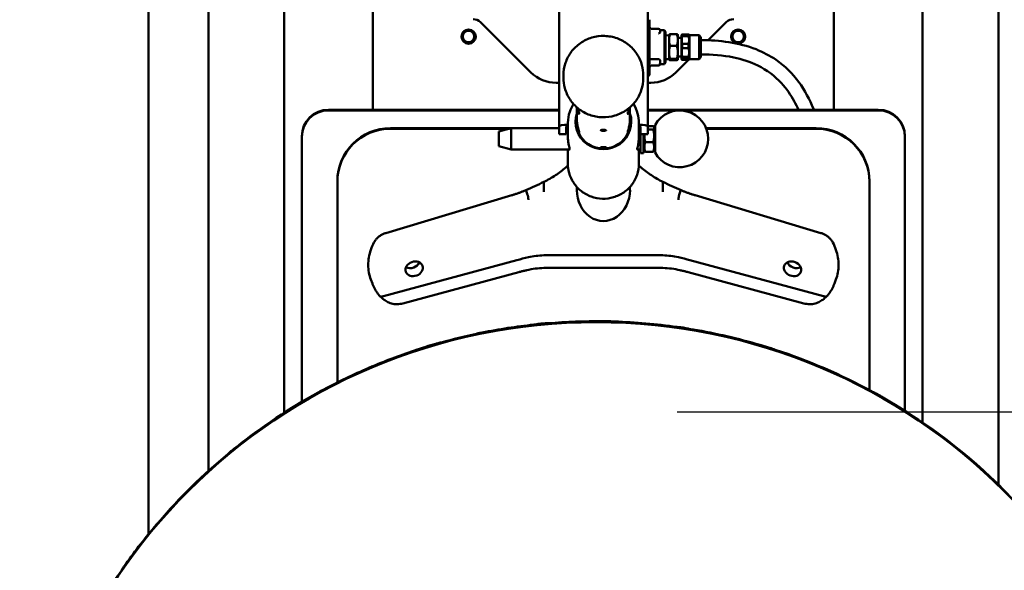
# Model space of a CAD drawing. Units: millimetres. Extents: x 885 to 3574, y 1881 to 5074.
# Drawn here: x 1073 to 1628, y 2746 to 3057 of the extents above; entities that cross this region are included whole.
import ezdxf

# ---------------------------------------------------------------- set-up
doc = ezdxf.new("R2010")
doc.units = ezdxf.units.MM
doc.header["$LTSCALE"] = 20
doc.layers.add('Dimension (ISO)', color=7, linetype='Continuous', lineweight=25)
doc.layers.add('Visible (ISO)', color=7, linetype='Continuous', lineweight=50)
doc.styles.add('Note Text (DIN)', font='Montserrat-Regular.ttf')
doc.dimstyles.new('Presentation Dimensions (DQN)', dxfattribs={"dimscale": 20, "dimtxt": 2.5, "dimasz": 2.5, "dimexe": 2.5, "dimexo": 11, "dimgap": 3, "dimtad": 0, "dimtoh": 1, "dimdec": 0, "dimlfac": 0.1, "dimrnd": 1e-08, "dimtxsty": 'Note Text (DIN)', "dimblk": 'OBLIQUE', "dimcen": 0.09, "dimclrd": 256, "dimclre": 256, "dimclrt": 256, "dimaunit": 1, "dimadec": 3, "dimazin": 3, "dimtfac": 1, "dimtmove": 0, "dimatfit": 3, "dimfxl": 1, "dimtolj": 1, "dimlwd": -1, "dimlwe": -1, "dimarcsym": 0})

# ---------------------------------------------------------------- blocks, each defined once
blk = doc.blocks.new('_Oblique')
at = {"color": 0, "linetype": 'ByBlock', "lineweight": -2}
blk.add_line((-0.5, -0.5), (0.5, 0.5), dxfattribs=at)
blk = doc.blocks.new('*D7')
at = {"layer": 'Defpoints', "color": 0}
for p in [(1445.85, 3329.32), (1223.5, 2835.81), (1901.23, 2835.81)]:
    blk.add_point(p, dxfattribs=at)
at = {"layer": 'Dimension (ISO)'}
for p, q in [((1665.85, 3329.32), (1951.23, 3329.32)), ((1901.23, 3329.32), (1901.23, 2835.81)), ((1443.5, 2835.81), (1951.23, 2835.81)), ((1901.23, 2835.81), (1901.23, 2785.81))]:
    blk.add_line(p, q, dxfattribs=at)
at = {"layer": 'Dimension (ISO)', "xscale": 50, "yscale": 50, "zscale": 50}
for p, rotation in [((1901.23, 3329.32), 90), ((1901.23, 2835.81), 270)]:
    blk.add_blockref('_Oblique', p, dxfattribs=dict(at, rotation=rotation))
at = {"layer": 'Dimension (ISO)', "insert": (1875.8, 2509.95), "char_height": 50, "attachment_point": 1, "rotation": 90, "style": 'Note Text (DIN)'}
blk.add_mtext('\\A1;49 cm', dxfattribs=at)

msp = doc.modelspace()

# ---------------------------------------------------------------- linework, layer by layer
at = {"layer": 'Visible (ISO)'}
for p, q in [((1221.85, 3296.12), (1221.85, 2835.31)), ((1271.85, 3296.12), (1271.85, 3006.24)), ((1145.4, 2766.92), (1145.4, 3238.45)), ((1179.15, 2802.56), (1179.15, 3238.45)), ((1376.85, 3217.29), (1376.85, 2996.76)), ((1426.85, 2996.76), (1426.85, 3217.29)), ((1581.85, 3161.25), (1581.85, 2829.87)), ((1624.56, 3161.25), (1624.56, 2794.87)), ((1531.85, 3124.18), (1531.85, 3006.24)), ((1360.99, 3027.29), (1332.61, 3055.56)), ((1427.85, 3057.01), (1427.85, 3026.01)), ((1471.09, 3055.56), (1460.9, 3045.4)), ((1428.85, 3051.92), (1432.85, 3051.92)), ((1436.28, 3051.01), (1433.85, 3051.01)), ((1433.85, 3050), (1433.85, 3050.92)), ((1436.28, 3032.01), (1436.28, 3051.01)), ((1436.85, 3050.01), (1436.28, 3051.01)), ((1436.85, 3050.01), (1436.85, 3033.01)), ((1436.85, 3048.18), (1438.85, 3048.25)), ((1438.85, 3048.51), (1438.87, 3048.54)), ((1438.85, 3048.51), (1438.85, 3045.54)), ((1439.48, 3048.84), (1443.23, 3048.84)), ((1443.85, 3048.51), (1443.84, 3048.54)), ((1443.85, 3048.51), (1443.85, 3045.54)), ((1445.85, 3048.21), (1446.04, 3048.54)), ((1445.85, 3048.21), (1445.85, 3034.81)), ((1449.89, 3048.72), (1446.31, 3048.72)), ((1446.31, 3048.72), (1446.31, 3047.74)), ((1446.31, 3047.74), (1449.89, 3047.74)), ((1449.89, 3048.72), (1449.89, 3047.74)), ((1450.35, 3048.21), (1450.16, 3048.54)), ((1450.35, 3048.21), (1450.35, 3034.81)), ((1455.85, 3048.21), (1450.35, 3048.21)), ((1455.85, 3048.21), (1455.85, 3034.81)), ((1456.85, 3047.21), (1455.85, 3048.21)), ((1321.85, 3047.35), (1321.85, 3047.46)), ((1329.85, 3047.35), (1329.85, 3047.46)), ((1438.85, 3045.54), (1438.85, 3038.56)), ((1439.48, 3042.23), (1443.23, 3042.23)), ((1445.85, 3046.76), (1443.85, 3046.76)), ((1443.85, 3045.54), (1443.85, 3038.56)), ((1449.89, 3043.33), (1446.31, 3043.33)), ((1446.31, 3043.33), (1446.31, 3041.01)), ((1449.89, 3043.33), (1449.89, 3041.01)), ((1456.85, 3047.21), (1456.85, 3035.81)), ((1473.85, 3047.35), (1473.85, 3047.46)), ((1481.85, 3047.35), (1481.85, 3047.46)), ((1438.85, 3038.56), (1438.85, 3034.54)), ((1443.85, 3038.56), (1443.85, 3034.54)), ((1446.31, 3041.01), (1449.89, 3041.01)), ((1428.85, 3034.71), (1432.85, 3034.71)), ((1428.85, 3031.1), (1432.85, 3031.1)), ((1436.28, 3032.01), (1433.74, 3032.01)), ((1433.85, 3032.99), (1433.85, 3033.91)), ((1433.85, 3032.82), (1433.85, 3032.99)), ((1436.85, 3033.01), (1436.28, 3032.01)), ((1436.85, 3034.84), (1438.85, 3034.78)), ((1438.85, 3034.54), (1438.85, 3034.51)), ((1438.85, 3034.51), (1438.87, 3034.48)), ((1439.48, 3034.9), (1443.23, 3034.9)), ((1439.48, 3034.18), (1443.23, 3034.18)), ((1449.75, 3034.3), (1442.71, 3027.29)), ((1443.85, 3034.51), (1443.84, 3034.48)), ((1445.85, 3036.26), (1443.85, 3036.26)), ((1443.85, 3034.54), (1443.85, 3034.51)), ((1445.85, 3034.81), (1446.04, 3034.48)), ((1449.89, 3036.12), (1446.31, 3036.12)), ((1446.31, 3036.12), (1446.31, 3034.78)), ((1446.31, 3034.78), (1449.89, 3034.78)), ((1449.89, 3034.3), (1446.31, 3034.3)), ((1449.89, 3036.12), (1449.89, 3034.78)), ((1450.35, 3034.81), (1450.16, 3034.48)), ((1455.85, 3034.81), (1450.35, 3034.81)), ((1456.85, 3035.81), (1455.85, 3034.81)), ((1379.35, 3024.21), (1379.35, 3025.61)), ((1424.35, 3024.21), (1424.35, 3025.61)), ((1376.85, 3021.45), (1375.14, 3021.45)), ((1428.57, 3021.45), (1426.85, 3021.45)), ((1246.85, 3006.24), (1376.85, 3006.24)), ((1246.85, 3005.83), (1376.85, 3005.83)), ((1386.85, 3000.75), (1386.85, 3007.63)), ((1416.85, 3000.75), (1416.85, 3007.63)), ((1426.85, 3006.24), (1556.85, 3006.24)), ((1426.85, 3005.83), (1556.85, 3005.83)), ((1381.85, 2990.88), (1381.85, 2998.93)), ((1386.85, 2996.66), (1386.85, 2998.16)), ((1416.85, 2996.66), (1416.85, 2998.16)), ((1421.85, 2990.88), (1421.85, 2998.93)), ((1376.85, 2995.84), (1281.85, 2995.84)), ((1281.85, 2995.54), (1348.84, 2995.54)), ((1342.85, 2993.94), (1349.85, 2995.81)), ((1342.85, 2985.69), (1342.85, 2993.94)), ((1349.85, 2995.81), (1349.85, 2983.81)), ((1349.85, 2995.81), (1376.85, 2995.81)), ((1376.85, 2992.54), (1376.85, 2996.76)), ((1376.85, 2992.54), (1380.85, 2992.54)), ((1380.85, 2992.54), (1380.85, 2996.76)), ((1380.85, 2995.81), (1381.85, 2995.81)), ((1421.85, 2995.81), (1422.85, 2995.81)), ((1422.85, 2996.76), (1422.85, 2992.54)), ((1422.85, 2992.54), (1422.85, 2981.81)), ((1422.85, 2992.54), (1426.85, 2992.54)), ((1424.45, 2992.54), (1424.45, 2981.81)), ((1426.85, 2997.05), (1429.88, 2997.05)), ((1426.85, 2996.76), (1426.85, 2992.54)), ((1426.85, 2995.14), (1429.88, 2995.14)), ((1430.95, 2995.46), (1430.33, 2996.53)), ((1430.95, 2995.84), (1430.73, 2995.84)), ((1430.91, 2995.54), (1430.95, 2995.54)), ((1430.95, 2982.06), (1430.95, 2997.56)), ((1521.85, 2995.84), (1459.77, 2995.84)), ((1459.89, 2995.54), (1521.85, 2995.54)), ((1231.85, 2991.26), (1231.85, 2990.85)), ((1231.85, 2841.49), (1231.85, 2990.85)), ((1425.52, 2987.89), (1429.88, 2987.89)), ((1571.85, 2990.85), (1571.85, 2991.26)), ((1571.85, 2990.85), (1571.85, 2836.47)), ((1342.85, 2985.69), (1349.85, 2983.81)), ((1349.85, 2983.81), (1382.81, 2983.81)), ((1381.85, 2975.78), (1381.85, 2983.81)), ((1420.9, 2983.81), (1422.85, 2983.81)), ((1421.85, 2975.78), (1421.85, 2983.81)), ((1422.85, 2981.81), (1424.45, 2981.81)), ((1424.45, 2984.16), (1425.07, 2983.09)), ((1425.52, 2982.57), (1429.88, 2982.57)), ((1430.95, 2984.16), (1430.33, 2983.09)), ((1251.85, 2965.88), (1251.85, 2965.58)), ((1251.85, 2852.42), (1251.85, 2965.58)), ((1368.27, 2962.94), (1368.27, 2965.23)), ((1435.43, 2965.23), (1435.43, 2962.94)), ((1551.85, 2965.58), (1551.85, 2965.88)), ((1551.85, 2965.58), (1551.85, 2848.16)), ((1359.12, 2958.26), (1358.29, 2960.5)), ((1386.85, 2960.88), (1386.85, 2962.73)), ((1416.85, 2960.88), (1416.85, 2962.73)), ((1445.41, 2960.5), (1444.58, 2958.26)), ((1350.15, 2957.97), (1279.18, 2936.69)), ((1524.52, 2936.69), (1453.56, 2957.97)), ((1277.8, 2901.17), (1353.04, 2921.44)), ((1370.6, 2924.15), (1433.1, 2924.15)), ((1450.67, 2921.44), (1525.9, 2901.17)), ((1354.14, 2914.63), (1288.86, 2897.04)), ((1433.1, 2917.01), (1370.6, 2917.01)), ((1514.84, 2897.04), (1449.56, 2914.63)), ((1270.76, 2910.44), (1271.59, 2908.2)), ((1532.95, 2910.44), (1532.12, 2908.2))]:
    msp.add_line(p, q, dxfattribs=at)
for centre, radius, start, end in [((1428.85, 3052.92), 1, 180, 270), ((1432.85, 3050.92), 1, 0, 90), ((1428.85, 3030.1), 1, 90, 180), ((1432.85, 3032.1), 1, 270, 354.7601), ((1426.85, 3026.01), 1, 270, 0), ((1444.95, 2989.81), 16, 208.955, 151.045)]:
    msp.add_arc(centre, radius, start, end, dxfattribs=at)
for centre, major_axis, ratio, start_param, end_param in [((1328.37, 3051.33), (6, 0), 0.996045, 0.785398, 1.570796), ((1475.34, 3051.33), (6, 0), 0.996045, 1.570796, 2.356194), ((1375.14, 3041.37), (20, 0), 0.996045, 3.926991, 4.712389), ((1428.57, 3041.37), (20, 0), 0.996045, 4.712389, 5.497787), ((1246.85, 2991.26), (-15, 0), 0.998717, 4.712389, 6.283185), ((1246.85, 2990.85), (-15, 0), 0.998717, 4.712389, 6.283185), ((1401.85, 2999.45), (-15.75, 0), 0.98451, 5.973341, 9.734623), ((1556.85, 2991.26), (15, 0), 0.998717, 0, 1.570796), ((1556.85, 2990.85), (15, 0), 0.998717, 0, 1.570796), ((1382.85, 2996.76), (-6, 0), 0.175327, 4.879837, 6.283185), ((1401.85, 2999.37), (15.25, 0), 0.98451, 2.960273, 6.464505), ((1420.85, 2996.76), (6, 0), 0.175327, 0, 1.403348), ((1281.85, 2965.88), (-30, 0), 0.998717, 4.712389, 6.283185), ((1281.85, 2965.58), (-30, 0), 0.998717, 4.712389, 6.283185), ((1382.85, 2996.76), (-2, 0), 0.175327, 5.235988, 6.283185), ((1420.85, 2996.76), (2, 0), 0.175327, 0, 1.047198), ((1521.85, 2965.88), (30, 0), 0.998717, 0, 1.570796), ((1521.85, 2965.58), (30, 0), 0.998717, 0, 1.570796), ((1382.85, 2984.83), (-6, 0), 0.175327, 1.337152, 1.403348), ((1420.85, 2984.83), (-6, 0), 0.175327, 1.738244, 1.80444), ((1420.85, 2984.83), (-6, 0), 0.175327, 2.214297, 2.233209), ((1401.85, 2960.88), (0, -17.4), 0.86219, 4.712389, 7.853982), ((1293.55, 2921.02), (4.69, 1.74), 0.802207, 3.77936, 5.645418), ((1372.06, 2833.29), (104.99, 39), 0.802207, 1.395711, 1.4557), ((1370.6, 2832.3), (112, 0), 0.820129, 1.570796, 1.591591), ((1433.1, 2832.3), (112, 0), 0.820129, 1.550001, 1.570796), ((1431.64, 2833.29), (104.99, -39), 0.802207, 1.685893, 1.745882), ((1510.16, 2921.02), (4.69, -1.74), 0.802207, 3.77936, 5.645418), ((1397.76, 2562.13), (-325, 0), 0.998717, 3.141593, 6.283185), ((1397.76, 2562.13), (325, 0), 0.998717, 0, 3.141593), ((1397.76, 2562.38), (325, 0), 0.998717, 1.559342, 1.653795), ((1397.76, 2562.49), (325, 0), 0.998717, 1.548654, 1.552607), ((1397.76, 2562.38), (325, 0), 0.998717, 1.430429, 1.538642), ((1397.76, 2562.38), (325, 0), 0.998717, 1.679069, 1.769748), ((1397.76, 2562.49), (325, 0), 0.998717, 1.661077, 1.672012), ((1397.76, 2562.49), (325, 0), 0.998717, 1.421729, 1.423362), ((1397.76, 2562.38), (325, 0), 0.998717, 1.289858, 1.409032), ((1397.76, 2562.38), (325, 0), 0.998717, 1.779884, 1.842721), ((1397.76, 2562.38), (325, 0), 0.998717, 1.886414, 1.968706), ((1397.76, 2562.49), (325, 0), 0.998717, 1.852745, 1.870726), ((1397.76, 2562.49), (325, 0), 0.998717, 1.264918, 1.280617), ((1397.76, 2562.38), (325, 0), 0.998717, 1.072578, 1.254859), ((1397.76, 2562.38), (325, 0), 0.998717, 1.976438, 2.062604), ((1397.76, 2562.38), (325, 0), 0.998717, 2.07392, 2.243976), ((1397.76, 2562.49), (325, 0), 0.998717, 1.056368, 1.065845), ((1397.76, 2562.38), (325, 0), 0.998717, 0.784016, 1.049964), ((1397.76, 2562.49), (325, 0), 0.998717, 2.250197, 2.256999), ((1397.76, 2562.38), (325, 0), 0.998717, 2.263219, 2.433275), ((1397.76, 2562.38), (325, 0), 0.998717, 2.444591, 2.530757)]:
    msp.add_ellipse(centre, major_axis=major_axis, ratio=ratio, start_param=start_param, end_param=end_param, dxfattribs=at)
for centre, major_axis, ratio in [((1325.85, 3047.46), (4, 0), 0.996045), ((1325.85, 3047.53), (-3.23, 0), 0.996045), ((1477.85, 3047.46), (4, 0), 0.996045), ((1477.85, 3047.53), (-3.23, 0), 0.996045), ((1295.21, 2916.54), (-4.69, -1.74), 0.802207), ((1508.49, 2916.54), (4.69, -1.74), 0.802207), ((1397.76, 2561.83), (-325, 0), 0.998717)]:
    msp.add_ellipse(centre, major_axis=major_axis, ratio=ratio, dxfattribs=at)
for points, knots in [([(1379.35, 3025.61), (1379.35, 3027.98), (1379.74, 3030.34), (1381.24, 3034.84), (1382.35, 3036.96), (1385.2, 3040.76), (1386.94, 3042.44), (1390.86, 3045.17), (1393.04, 3046.22), (1397.64, 3047.59), (1400.06, 3047.91), (1404.87, 3047.78), (1407.26, 3047.34), (1411.79, 3045.71), (1413.92, 3044.54), (1417.69, 3041.59), (1419.34, 3039.81), (1421.98, 3035.84), (1422.97, 3033.65), (1424.1, 3029.48), (1424.35, 3027.55), (1424.35, 3025.61)], [0, 0, 0, 0, 0.317674, 0.317674, 0.635821, 0.635821, 0.955179, 0.955179, 1.275979, 1.275979, 1.597886, 1.597886, 1.920159, 1.920159, 2.241922, 2.241922, 2.562482, 2.562482, 2.88159, 2.88159, 3.141593, 3.141593, 3.141593, 3.141593]), ([(1433.78, 3049.79), (1433.71, 3049.69), (1433.61, 3049.6), (1433.3, 3049.38), (1433.03, 3049.23), (1432.85, 3049.13), (1432.85, 3049.13), (1432.85, 3049.13)], [0.3458071, 0.3458071, 0.3458071, 0.3458071, 0.3809184, 0.3809184, 0.4551952, 0.4551952, 0.4556424, 0.4556424, 0.4556424, 0.4556424]), ([(1456.85, 3045.47), (1467.35, 3045.47), (1478.15, 3044.13), (1491.86, 3038.76), (1495.68, 3036.77), (1504.14, 3030.96), (1508.53, 3026.62), (1515.43, 3017.18), (1518.12, 3012.07), (1520.33, 3006.61), (1520.4, 3006.42), (1520.47, 3006.24)], [0, 0, 0, 0, 3.148544, 3.148544, 4.429003, 4.429003, 6.239857, 6.239857, 7.951261, 7.951261, 8.011505, 8.011505, 8.011505, 8.011505]), ([(1511.8, 3006.24), (1511.07, 3007.86), (1510.29, 3009.46), (1507.44, 3014.66), (1505.05, 3018.11), (1498.49, 3025.26), (1493.89, 3028.67), (1484.62, 3033.24), (1479.99, 3034.73), (1469.26, 3036.99), (1463.03, 3037.47), (1456.85, 3037.47)], [94.990838, 94.990838, 94.990838, 94.990838, 95.525097, 95.525097, 96.776361, 96.776361, 98.451281, 98.451281, 99.891365, 99.891365, 101.744502, 101.744502, 101.744502, 101.744502]), ([(1427.85, 3034.34), (1427.85, 3034.34), (1427.85, 3034.34), (1427.85, 3034.39), (1427.88, 3034.44), (1428, 3034.54), (1428.08, 3034.58), (1428.28, 3034.64), (1428.39, 3034.67), (1428.62, 3034.7), (1428.73, 3034.71), (1428.85, 3034.71)], [-0.3309155, -0.3309155, -0.3309155, -0.3309155, -0.3304247, -0.3304247, -0.2838082, -0.2838082, -0.2399575, -0.2399575, -0.2005939, -0.2005939, -0.1651847, -0.1651847, -0.1651847, -0.1651847]), ([(1432.85, 3034.71), (1432.98, 3034.71), (1433.11, 3034.69), (1433.34, 3034.6), (1433.45, 3034.54), (1433.63, 3034.4), (1433.71, 3034.3), (1433.83, 3034.11), (1433.85, 3034), (1433.85, 3033.91)], [0, 0, 0, 0, 0.0376888, 0.0376888, 0.0753776, 0.0753776, 0.1216122, 0.1216122, 0.1678467, 0.1678467, 0.1678467, 0.1678467]), ([(1433.85, 3032.82), (1433.85, 3032.7), (1433.84, 3032.59), (1433.78, 3032.26), (1433.72, 3032.11), (1433.72, 3032.03), (1433.73, 3032.01), (1433.74, 3032.01)], [0.8244285, 0.8244285, 0.8244285, 0.8244285, 0.9074855, 0.9074855, 1.1191135, 1.1191135, 1.2015193, 1.2015193, 1.2015193, 1.2015193]), ([(1424.35, 3024.21), (1424.35, 3021.84), (1423.97, 3019.48), (1422.47, 3014.99), (1421.35, 3012.86), (1418.5, 3009.06), (1416.76, 3007.39), (1412.85, 3004.66), (1410.66, 3003.6), (1406.06, 3002.23), (1403.65, 3001.91), (1398.84, 3002.04), (1396.44, 3002.49), (1391.92, 3004.11), (1389.79, 3005.28), (1386.01, 3008.23), (1384.37, 3010.01), (1381.73, 3013.98), (1380.73, 3016.17), (1379.61, 3020.34), (1379.35, 3022.27), (1379.35, 3024.21)], [3.141593, 3.141593, 3.141593, 3.141593, 3.459267, 3.459267, 3.777413, 3.777413, 4.096771, 4.096771, 4.417572, 4.417572, 4.739479, 4.739479, 5.061751, 5.061751, 5.383515, 5.383515, 5.704074, 5.704074, 6.023183, 6.023183, 6.283185, 6.283185, 6.283185, 6.283185]), ([(1381.85, 2998.93), (1381.85, 3001.03), (1382.2, 3003.13), (1383.38, 3006.66), (1384.09, 3008.14), (1384.97, 3009.51)], [0, 0, 0, 0, 0.3185985, 0.3185985, 0.5646326, 0.5646326, 0.5646326, 0.5646326]), ([(1418.74, 3009.51), (1419.82, 3007.82), (1420.65, 3005.96), (1421.62, 3002.37), (1421.85, 3000.65), (1421.85, 2998.93)], [2.57696, 2.57696, 2.57696, 2.57696, 2.8809552, 2.8809552, 3.1415927, 3.1415927, 3.1415927, 3.1415927]), ([(1388.15, 3003.97), (1388.15, 3003.82), (1388.09, 3003.78), (1387.87, 3004.01), (1387.71, 3004.27), (1387.4, 3005.01), (1387.21, 3005.57), (1387.01, 3006.62), (1386.95, 3007), (1386.9, 3007.47), (1386.9, 3007.53), (1386.89, 3007.59)], [0, 0, 0, 0, 0.2511977, 0.2511977, 0.5023955, 0.5023955, 0.7666709, 0.7666709, 0.8988086, 0.8988086, 0.918694, 0.918694, 0.918694, 0.918694]), ([(1387.35, 3007.2), (1387.42, 3006.9), (1387.49, 3006.61), (1387.71, 3005.76), (1387.87, 3005.22), (1388.09, 3004.39), (1388.15, 3004.11), (1388.15, 3003.97)], [3.5123315, 3.5123315, 3.5123315, 3.5123315, 3.6213896, 3.6213896, 3.8725874, 3.8725874, 4.1237851, 4.1237851, 4.1237851, 4.1237851]), ([(1416.81, 3007.59), (1416.81, 3007.53), (1416.8, 3007.47), (1416.76, 3007), (1416.7, 3006.62), (1416.49, 3005.57), (1416.31, 3005.01), (1415.99, 3004.27), (1415.83, 3004.01), (1415.61, 3003.78), (1415.55, 3003.82), (1415.55, 3003.97)], [3.2050911, 3.2050911, 3.2050911, 3.2050911, 3.2249765, 3.2249765, 3.3571142, 3.3571142, 3.6213896, 3.6213896, 3.8725874, 3.8725874, 4.1237851, 4.1237851, 4.1237851, 4.1237851]), ([(1415.55, 3003.97), (1415.55, 3004.11), (1415.61, 3004.39), (1415.83, 3005.22), (1415.99, 3005.76), (1416.21, 3006.61), (1416.28, 3006.9), (1416.35, 3007.2)], [0, 0, 0, 0, 0.2511977, 0.2511977, 0.5023955, 0.5023955, 0.6114536, 0.6114536, 0.6114536, 0.6114536]), ([(1386.85, 3000.75), (1386.85, 3000.32), (1386.87, 2999.87), (1386.95, 2998.97), (1387.01, 2998.53), (1387.21, 2997.24), (1387.4, 2996.46), (1387.71, 2995.24), (1387.87, 2994.7), (1388.09, 2993.88), (1388.15, 2993.59), (1388.15, 2993.45)], [3.092839, 3.092839, 3.092839, 3.092839, 3.224977, 3.224977, 3.357114, 3.357114, 3.62139, 3.62139, 3.872587, 3.872587, 4.123785, 4.123785, 4.123785, 4.123785]), ([(1387.18, 2995.29), (1387.14, 2995.43), (1387.11, 2995.59), (1387.01, 2996.1), (1386.95, 2996.48), (1386.87, 2997.29), (1386.85, 2997.72), (1386.85, 2998.58), (1386.87, 2999.02), (1386.91, 2999.45)], [0.7052694, 0.7052694, 0.7052694, 0.7052694, 0.7666709, 0.7666709, 0.8988086, 0.8988086, 1.0309463, 1.0309463, 1.1598346, 1.1598346, 1.1598346, 1.1598346]), ([(1415.55, 2993.45), (1415.55, 2993.59), (1415.61, 2993.88), (1415.83, 2994.7), (1415.99, 2995.24), (1416.31, 2996.46), (1416.49, 2997.24), (1416.7, 2998.53), (1416.76, 2998.97), (1416.83, 2999.87), (1416.85, 3000.32), (1416.85, 3000.75)], [0, 0, 0, 0, 0.251198, 0.251198, 0.502395, 0.502395, 0.766671, 0.766671, 0.898809, 0.898809, 1.030946, 1.030946, 1.030946, 1.030946]), ([(1416.8, 2999.45), (1416.83, 2999.02), (1416.85, 2998.58), (1416.85, 2997.72), (1416.83, 2997.29), (1416.76, 2996.48), (1416.7, 2996.1), (1416.6, 2995.59), (1416.56, 2995.43), (1416.53, 2995.29)], [2.9639505, 2.9639505, 2.9639505, 2.9639505, 3.0928388, 3.0928388, 3.2249765, 3.2249765, 3.3571142, 3.3571142, 3.4185156, 3.4185156, 3.4185156, 3.4185156]), ([(1388.15, 2993.45), (1388.15, 2993.3), (1388.09, 2993.27), (1387.88, 2993.48), (1387.75, 2993.69), (1387.61, 2993.99)], [0, 0, 0, 0, 0.2511977, 0.2511977, 0.4736978, 0.4736978, 0.4736978, 0.4736978]), ([(1403.35, 2994.67), (1403.35, 2994.63), (1403.31, 2994.59), (1403.16, 2994.52), (1403.05, 2994.48), (1402.78, 2994.41), (1402.61, 2994.38), (1402.24, 2994.34), (1402.04, 2994.33), (1401.66, 2994.33), (1401.46, 2994.34), (1401.09, 2994.38), (1400.92, 2994.41), (1400.66, 2994.48), (1400.54, 2994.52), (1400.39, 2994.59), (1400.35, 2994.63), (1400.35, 2994.7), (1400.39, 2994.73), (1400.54, 2994.78), (1400.66, 2994.8), (1400.92, 2994.83), (1401.09, 2994.84), (1401.46, 2994.85), (1401.66, 2994.86), (1402.04, 2994.86), (1402.24, 2994.85), (1402.61, 2994.84), (1402.78, 2994.83), (1403.05, 2994.8), (1403.16, 2994.78), (1403.31, 2994.73), (1403.35, 2994.7), (1403.35, 2994.67)], [0, 0, 0, 0, 0.0565437, 0.0565437, 0.1130873, 0.1130873, 0.1696308, 0.1696308, 0.2261743, 0.2261743, 0.2827178, 0.2827178, 0.3392613, 0.3392613, 0.3958049, 0.3958049, 0.4523486, 0.4523486, 0.5088923, 0.5088923, 0.565436, 0.565436, 0.6219794, 0.6219794, 0.6785229, 0.6785229, 0.7350664, 0.7350664, 0.7916099, 0.7916099, 0.8481536, 0.8481536, 0.9046972, 0.9046972, 0.9046972, 0.9046972]), ([(1416.09, 2993.99), (1415.95, 2993.69), (1415.82, 2993.48), (1415.61, 2993.27), (1415.55, 2993.3), (1415.55, 2993.45)], [3.6500873, 3.6500873, 3.6500873, 3.6500873, 3.8725874, 3.8725874, 4.1237851, 4.1237851, 4.1237851, 4.1237851]), ([(1381.85, 2990.88), (1381.85, 2990.12), (1381.9, 2989.29), (1382.08, 2987.7), (1382.2, 2986.95), (1382.44, 2985.7), (1382.57, 2985.11), (1382.75, 2984.24), (1382.81, 2983.94), (1382.81, 2983.81)], [2.7765497, 2.7765497, 2.7765497, 2.7765497, 3.0078919, 3.0078919, 3.2392341, 3.2392341, 3.4706501, 3.4706501, 3.7020662, 3.7020662, 3.7020662, 3.7020662]), ([(1420.9, 2983.81), (1420.9, 2983.94), (1420.95, 2984.24), (1421.13, 2985.11), (1421.26, 2985.7), (1421.5, 2986.95), (1421.63, 2987.7), (1421.8, 2989.29), (1421.85, 2990.12), (1421.85, 2990.88)], [0, 0, 0, 0, 0.2314161, 0.2314161, 0.4628322, 0.4628322, 0.6941744, 0.6941744, 0.9255166, 0.9255166, 0.9255166, 0.9255166]), ([(1403.35, 2985.02), (1403.35, 2984.99), (1403.31, 2984.95), (1403.16, 2984.87), (1403.05, 2984.83), (1402.78, 2984.77), (1402.61, 2984.74), (1402.24, 2984.7), (1402.04, 2984.69), (1401.66, 2984.69), (1401.46, 2984.7), (1401.09, 2984.74), (1400.92, 2984.77), (1400.66, 2984.83), (1400.54, 2984.87), (1400.39, 2984.95), (1400.35, 2984.99), (1400.35, 2985.06), (1400.39, 2985.09), (1400.54, 2985.14), (1400.66, 2985.16), (1400.92, 2985.19), (1401.09, 2985.2), (1401.46, 2985.21), (1401.66, 2985.21), (1402.04, 2985.21), (1402.24, 2985.21), (1402.61, 2985.2), (1402.78, 2985.19), (1403.05, 2985.16), (1403.16, 2985.14), (1403.31, 2985.09), (1403.35, 2985.06), (1403.35, 2985.02)], [0, 0, 0, 0, 0.0565437, 0.0565437, 0.1130873, 0.1130873, 0.1696308, 0.1696308, 0.2261743, 0.2261743, 0.2827178, 0.2827178, 0.3392613, 0.3392613, 0.3958049, 0.3958049, 0.4523486, 0.4523486, 0.5088923, 0.5088923, 0.565436, 0.565436, 0.6219794, 0.6219794, 0.6785229, 0.6785229, 0.7350664, 0.7350664, 0.7916099, 0.7916099, 0.8481536, 0.8481536, 0.9046972, 0.9046972, 0.9046972, 0.9046972]), ([(1421.85, 2975.78), (1421.85, 2973.68), (1421.51, 2971.58), (1420.17, 2967.59), (1419.18, 2965.71), (1416.64, 2962.33), (1415.09, 2960.84), (1411.61, 2958.43), (1409.66, 2957.49), (1405.57, 2956.28), (1403.43, 2956), (1399.16, 2956.11), (1397.03, 2956.51), (1393.01, 2957.95), (1391.12, 2959), (1387.77, 2961.61), (1386.31, 2963.19), (1383.97, 2966.71), (1383.08, 2968.65), (1382.08, 2972.35), (1381.85, 2974.07), (1381.85, 2975.78)], [3.141593, 3.141593, 3.141593, 3.141593, 3.460191, 3.460191, 3.779078, 3.779078, 4.098701, 4.098701, 4.419187, 4.419187, 4.740329, 4.740329, 5.061684, 5.061684, 5.382738, 5.382738, 5.703078, 5.703078, 6.022548, 6.022548, 6.283185, 6.283185, 6.283185, 6.283185]), ([(1381.88, 2974.75), (1381.47, 2974.38), (1381.05, 2974.01), (1379.72, 2972.86), (1378.77, 2972.11), (1376.82, 2970.65), (1375.82, 2969.94), (1373.75, 2968.59), (1372.69, 2967.94), (1370.52, 2966.7), (1369.41, 2966.11), (1368.27, 2965.55)], [0.7334819, 0.7334819, 0.7334819, 0.7334819, 0.7642423, 0.7642423, 0.8303529, 0.8303529, 0.8964634, 0.8964634, 0.962574, 0.962574, 1.0286846, 1.0286846, 1.0286846, 1.0286846]), ([(1435.43, 2965.55), (1434.3, 2966.11), (1433.19, 2966.7), (1431.01, 2967.94), (1429.95, 2968.59), (1427.89, 2969.94), (1426.88, 2970.65), (1424.93, 2972.11), (1423.99, 2972.86), (1422.65, 2974.01), (1422.24, 2974.38), (1421.82, 2974.75)], [2.112908, 2.112908, 2.112908, 2.112908, 2.1790186, 2.1790186, 2.2451292, 2.2451292, 2.3112398, 2.3112398, 2.3773504, 2.3773504, 2.4081108, 2.4081108, 2.4081108, 2.4081108]), ([(1358.04, 2960.83), (1357.53, 2960.61), (1357.01, 2960.39), (1355.97, 2959.98), (1355.45, 2959.77), (1354.4, 2959.38), (1353.87, 2959.19), (1352.81, 2958.82), (1352.28, 2958.64), (1351.22, 2958.3), (1350.68, 2958.13), (1350.15, 2957.97)], [2.7929716, 2.7929716, 2.7929716, 2.7929716, 2.8208079, 2.8208079, 2.8486442, 2.8486442, 2.8764805, 2.8764805, 2.9043168, 2.9043168, 2.9321531, 2.9321531, 2.9321531, 2.9321531]), ([(1368.27, 2959.89), (1368.27, 2960.14), (1368.27, 2960.46), (1368.27, 2961.02), (1368.27, 2961.36), (1368.27, 2961.89), (1368.27, 2962.18), (1368.27, 2962.6), (1368.27, 2962.81), (1368.27, 2962.94)], [0.3189023, 0.3189023, 0.3189023, 0.3189023, 0.4087135, 0.4087135, 0.4925666, 0.4925666, 0.5690126, 0.5690126, 0.6394728, 0.6394728, 0.6394728, 0.6394728]), ([(1435.43, 2962.94), (1435.43, 2962.81), (1435.43, 2962.6), (1435.43, 2962.18), (1435.43, 2961.89), (1435.43, 2961.36), (1435.43, 2961.02), (1435.43, 2960.46), (1435.43, 2960.14), (1435.43, 2959.89)], [-0.6394728, -0.6394728, -0.6394728, -0.6394728, -0.5690126, -0.5690126, -0.4925666, -0.4925666, -0.4087135, -0.4087135, -0.3189023, -0.3189023, -0.3189023, -0.3189023]), ([(1453.56, 2957.97), (1453.02, 2958.13), (1452.49, 2958.3), (1451.42, 2958.64), (1450.89, 2958.82), (1449.83, 2959.19), (1449.31, 2959.38), (1448.26, 2959.77), (1447.73, 2959.98), (1446.69, 2960.39), (1446.18, 2960.61), (1445.66, 2960.83)], [3.3510322, 3.3510322, 3.3510322, 3.3510322, 3.3788685, 3.3788685, 3.4067048, 3.4067048, 3.4345411, 3.4345411, 3.4623774, 3.4623774, 3.4902137, 3.4902137, 3.4902137, 3.4902137]), ([(1359.54, 2955.4), (1359.54, 2955.62), (1359.53, 2955.91), (1359.49, 2956.42), (1359.45, 2956.73), (1359.38, 2957.23), (1359.33, 2957.51), (1359.23, 2957.92), (1359.17, 2958.13), (1359.12, 2958.26)], [0.3049413, 0.3049413, 0.3049413, 0.3049413, 0.3850162, 0.3850162, 0.4628528, 0.4628528, 0.5378359, 0.5378359, 0.610431, 0.610431, 0.610431, 0.610431]), ([(1444.58, 2958.26), (1444.53, 2958.13), (1444.47, 2957.92), (1444.38, 2957.51), (1444.33, 2957.23), (1444.25, 2956.73), (1444.22, 2956.42), (1444.18, 2955.91), (1444.16, 2955.62), (1444.16, 2955.4)], [-0.610431, -0.610431, -0.610431, -0.610431, -0.5378359, -0.5378359, -0.4628528, -0.4628528, -0.3850162, -0.3850162, -0.3049413, -0.3049413, -0.3049413, -0.3049413]), ([(1279.18, 2936.69), (1278.61, 2936.52), (1278.06, 2936.31), (1276.98, 2935.8), (1276.47, 2935.51), (1275.49, 2934.85), (1275.02, 2934.49), (1274.17, 2933.69), (1273.78, 2933.26), (1273.08, 2932.35), (1272.77, 2931.87), (1272.51, 2931.37)], [0.2094395, 0.2094395, 0.2094395, 0.2094395, 0.3948986, 0.3948986, 0.5803576, 0.5803576, 0.7658166, 0.7658166, 0.9512757, 0.9512757, 1.1367347, 1.1367347, 1.1367347, 1.1367347]), ([(1531.2, 2931.37), (1530.94, 2931.87), (1530.63, 2932.35), (1529.93, 2933.26), (1529.53, 2933.69), (1528.68, 2934.49), (1528.22, 2934.85), (1527.24, 2935.51), (1526.72, 2935.8), (1525.65, 2936.31), (1525.09, 2936.52), (1524.52, 2936.69)], [5.1464506, 5.1464506, 5.1464506, 5.1464506, 5.3319096, 5.3319096, 5.5173687, 5.5173687, 5.7028277, 5.7028277, 5.8882868, 5.8882868, 6.0737458, 6.0737458, 6.0737458, 6.0737458]), ([(1272.51, 2931.37), (1271.81, 2930.02), (1271.21, 2928.64), (1270.26, 2925.83), (1269.9, 2924.41), (1269.41, 2921.55), (1269.29, 2920.12), (1269.29, 2917.28), (1269.41, 2915.87), (1269.9, 2913.11), (1270.27, 2911.75), (1270.76, 2910.44)], [1.1367347, 1.1367347, 1.1367347, 1.1367347, 1.2814729, 1.2814729, 1.426211, 1.426211, 1.5709492, 1.5709492, 1.7156874, 1.7156874, 1.8604255, 1.8604255, 1.8604255, 1.8604255]), ([(1532.95, 2910.44), (1533.43, 2911.75), (1533.8, 2913.11), (1534.29, 2915.87), (1534.42, 2917.28), (1534.42, 2920.12), (1534.29, 2921.55), (1533.81, 2924.41), (1533.45, 2925.83), (1532.49, 2928.64), (1531.9, 2930.02), (1531.2, 2931.37)], [4.4227598, 4.4227598, 4.4227598, 4.4227598, 4.5674979, 4.5674979, 4.7122361, 4.7122361, 4.8569743, 4.8569743, 5.0017124, 5.0017124, 5.1464506, 5.1464506, 5.1464506, 5.1464506]), ([(1358.67, 2915.76), (1358.37, 2915.69), (1358.07, 2915.62), (1357.46, 2915.48), (1357.16, 2915.41), (1356.56, 2915.26), (1356.25, 2915.18), (1355.65, 2915.03), (1355.35, 2914.95), (1354.75, 2914.79), (1354.44, 2914.71), (1354.14, 2914.63)], [0.12786163, 0.12786163, 0.12786163, 0.12786163, 0.13719589, 0.13719589, 0.14653015, 0.14653015, 0.15586441, 0.15586441, 0.16519867, 0.16519867, 0.17453293, 0.17453293, 0.17453293, 0.17453293]), ([(1370.6, 2917.01), (1370.45, 2917.01), (1370.29, 2917.01), (1369.98, 2917.01), (1369.82, 2917.01), (1369.51, 2917.01), (1369.36, 2917.01), (1369.05, 2917), (1368.89, 2917), (1368.58, 2917), (1368.43, 2916.99), (1368.27, 2916.99)], [1.57079633, 1.57079633, 1.57079633, 1.57079633, 1.57543779, 1.57543779, 1.58007925, 1.58007925, 1.58472071, 1.58472071, 1.58936217, 1.58936217, 1.59400363, 1.59400363, 1.59400363, 1.59400363]), ([(1435.43, 2916.99), (1435.28, 2916.99), (1435.12, 2917), (1434.81, 2917), (1434.66, 2917), (1434.35, 2917.01), (1434.19, 2917.01), (1433.88, 2917.01), (1433.72, 2917.01), (1433.41, 2917.01), (1433.26, 2917.01), (1433.1, 2917.01)], [1.54758903, 1.54758903, 1.54758903, 1.54758903, 1.55223049, 1.55223049, 1.55687195, 1.55687195, 1.56151341, 1.56151341, 1.56615487, 1.56615487, 1.57079633, 1.57079633, 1.57079633, 1.57079633]), ([(1449.56, 2914.63), (1449.26, 2914.71), (1448.96, 2914.79), (1448.36, 2914.95), (1448.05, 2915.03), (1447.45, 2915.18), (1447.15, 2915.26), (1446.54, 2915.41), (1446.24, 2915.48), (1445.64, 2915.62), (1445.33, 2915.69), (1445.03, 2915.76)], [6.10865238, 6.10865238, 6.10865238, 6.10865238, 6.11798664, 6.11798664, 6.1273209, 6.1273209, 6.13665516, 6.13665516, 6.14598942, 6.14598942, 6.15532368, 6.15532368, 6.15532368, 6.15532368]), ([(1275.71, 2901.18), (1275.35, 2901.6), (1275.01, 2902.03), (1274.36, 2902.91), (1274.05, 2903.36), (1273.47, 2904.29), (1273.19, 2904.76), (1272.68, 2905.71), (1272.43, 2906.2), (1271.99, 2907.19), (1271.78, 2907.69), (1271.59, 2908.2)], [4.1416627, 4.1416627, 4.1416627, 4.1416627, 4.1978821, 4.1978821, 4.2541015, 4.2541015, 4.310321, 4.310321, 4.3665404, 4.3665404, 4.4227598, 4.4227598, 4.4227598, 4.4227598]), ([(1532.12, 2908.2), (1531.93, 2907.69), (1531.72, 2907.19), (1531.27, 2906.2), (1531.03, 2905.71), (1530.51, 2904.76), (1530.24, 2904.29), (1529.65, 2903.36), (1529.34, 2902.91), (1528.69, 2902.03), (1528.35, 2901.6), (1528, 2901.18)], [1.8604255, 1.8604255, 1.8604255, 1.8604255, 1.9166449, 1.9166449, 1.9728643, 1.9728643, 2.0290838, 2.0290838, 2.0853032, 2.0853032, 2.1415226, 2.1415226, 2.1415226, 2.1415226]), ([(1275.71, 2901.18), (1275.75, 2901.13), (1275.79, 2901.08), (1275.97, 2900.95), (1276.12, 2900.88), (1276.47, 2900.8), (1276.69, 2900.79), (1277.13, 2900.88), (1277.36, 2900.96), (1277.58, 2901.08)], [-0.2516218, -0.2516218, -0.2516218, -0.2516218, -0.2238412, -0.2238412, -0.1555227, -0.1555227, -0.0774469, -0.0774469, 0, 0, 0, 0]), ([(1280.96, 2897.46), (1280.56, 2897.66), (1280.17, 2897.86), (1279.41, 2898.3), (1279.05, 2898.52), (1278.33, 2898.99), (1277.98, 2899.24), (1277.31, 2899.74), (1276.98, 2900.01), (1276.36, 2900.55), (1276.05, 2900.83), (1275.76, 2901.11)], [0.9272952, 0.9272952, 0.9272952, 0.9272952, 0.9775187, 0.9775187, 1.0277423, 1.0277423, 1.0779658, 1.0779658, 1.1281894, 1.1281894, 1.1784129, 1.1784129, 1.1784129, 1.1784129]), ([(1277.58, 2901.08), (1277.6, 2901.09), (1277.62, 2901.1), (1277.69, 2901.13), (1277.75, 2901.15), (1277.8, 2901.17)], [0.65921798, 0.65921798, 0.65921798, 0.65921798, 0.66638419, 0.66638419, 0.68232371, 0.68232371, 0.68232371, 0.68232371]), ([(1527.94, 2901.11), (1527.65, 2900.83), (1527.35, 2900.55), (1526.72, 2900.01), (1526.4, 2899.74), (1525.72, 2899.24), (1525.37, 2898.99), (1524.66, 2898.52), (1524.29, 2898.3), (1523.53, 2897.86), (1523.14, 2897.66), (1522.75, 2897.46)], [-1.1784129, -1.1784129, -1.1784129, -1.1784129, -1.1281894, -1.1281894, -1.0779658, -1.0779658, -1.0277423, -1.0277423, -0.9775187, -0.9775187, -0.9272951, -0.9272951, -0.9272951, -0.9272951]), ([(1525.9, 2901.17), (1525.95, 2901.15), (1526.01, 2901.13), (1526.08, 2901.1), (1526.1, 2901.09), (1526.13, 2901.08)], [-0.68232371, -0.68232371, -0.68232371, -0.68232371, -0.66638419, -0.66638419, -0.65921798, -0.65921798, -0.65921798, -0.65921798]), ([(1528, 2901.18), (1527.96, 2901.13), (1527.91, 2901.08), (1527.74, 2900.95), (1527.59, 2900.88), (1527.23, 2900.8), (1527.02, 2900.79), (1526.57, 2900.88), (1526.35, 2900.96), (1526.13, 2901.08)], [0.040602, 0.040602, 0.040602, 0.040602, 0.0683907, 0.0683907, 0.136738, 0.136738, 0.2148443, 0.2148443, 0.2923214, 0.2923214, 0.2923214, 0.2923214]), ([(1288.86, 2897.04), (1288.31, 2896.89), (1287.76, 2896.78), (1286.65, 2896.61), (1286.09, 2896.56), (1284.99, 2896.54), (1284.45, 2896.56), (1283.4, 2896.68), (1282.88, 2896.78), (1281.89, 2897.06), (1281.41, 2897.23), (1280.96, 2897.46)], [0, 0, 0, 0, 0.185459, 0.185459, 0.370918, 0.370918, 0.556377, 0.556377, 0.741836, 0.741836, 0.927295, 0.927295, 0.927295, 0.927295]), ([(1522.75, 2897.46), (1522.29, 2897.23), (1521.82, 2897.06), (1520.83, 2896.78), (1520.31, 2896.68), (1519.25, 2896.56), (1518.71, 2896.54), (1517.61, 2896.56), (1517.06, 2896.61), (1515.95, 2896.78), (1515.39, 2896.89), (1514.84, 2897.04)], [-0.927295, -0.927295, -0.927295, -0.927295, -0.741836, -0.741836, -0.556377, -0.556377, -0.370918, -0.370918, -0.185459, -0.185459, 0, 0, 0, 0]), ([(1401.48, 2886.95), (1401.96, 2886.96), (1402.44, 2886.98), (1403.17, 2887), (1403.42, 2887.01), (1403.67, 2887.02)], [1.3723675, 1.3723675, 1.3723675, 1.3723675, 1.5498159, 1.5498159, 1.6423595, 1.6423595, 1.6423595, 1.6423595]), ([(1362.64, 2885.07), (1363.23, 2885.16), (1363.82, 2885.25), (1364.58, 2885.36), (1364.75, 2885.38), (1364.92, 2885.41)], [1.3969682, 1.3969682, 1.3969682, 1.3969682, 1.6127541, 1.6127541, 1.674696, 1.674696, 1.674696, 1.674696]), ([(1368.46, 2885.75), (1368.67, 2885.76), (1368.88, 2885.77), (1369.67, 2885.8), (1370.24, 2885.83), (1370.81, 2885.85)], [1.5569447, 1.5569447, 1.5569447, 1.5569447, 1.6326152, 1.6326152, 1.839405, 1.839405, 1.839405, 1.839405]), ([(1443.23, 2883.78), (1443.82, 2883.72), (1444.41, 2883.66), (1445.17, 2883.58), (1445.33, 2883.57), (1445.5, 2883.55)], [1.3977477, 1.3977477, 1.3977477, 1.3977477, 1.6149482, 1.6149482, 1.6757277, 1.6757277, 1.6757277, 1.6757277]), ([(1446.03, 2883.47), (1447.04, 2883.29), (1448.05, 2883.11), (1449.4, 2882.86), (1449.75, 2882.8), (1450.1, 2882.73)], [5.3086647, 5.3086647, 5.3086647, 5.3086647, 5.6275251, 5.6275251, 5.7403675, 5.7403675, 5.7403675, 5.7403675]), ([(1332.21, 2880.37), (1332.32, 2880.38), (1332.43, 2880.4), (1332.87, 2880.47), (1333.2, 2880.52), (1333.52, 2880.57)], [1.4211152, 1.4211152, 1.4211152, 1.4211152, 1.4635792, 1.4635792, 1.5928096, 1.5928096, 1.5928096, 1.5928096]), ([(1307.33, 2874.25), (1307.58, 2874.32), (1307.83, 2874.38), (1308.88, 2874.65), (1309.68, 2874.85), (1310.47, 2875.04)], [5.5236276, 5.5236276, 5.5236276, 5.5236276, 5.608817, 5.608817, 5.8851202, 5.8851202, 5.8851202, 5.8851202]), ([(1269.51, 2860.63), (1269.82, 2860.78), (1270.13, 2860.93), (1270.47, 2861.09), (1270.5, 2861.11), (1270.54, 2861.12)], [1.3337915, 1.3337915, 1.3337915, 1.3337915, 1.4628221, 1.4628221, 1.4768303, 1.4768303, 1.4768303, 1.4768303]), ([(1242.77, 2847.77), (1242.97, 2847.86), (1243.16, 2847.96), (1243.67, 2848.2), (1243.98, 2848.35), (1244.29, 2848.5)], [1.3816319, 1.3816319, 1.3816319, 1.3816319, 1.4683308, 1.4683308, 1.6025666, 1.6025666, 1.6025666, 1.6025666]), ([(1241.05, 2846.75), (1241.57, 2847.05), (1242.08, 2847.36), (1242.65, 2847.7), (1242.71, 2847.73), (1242.77, 2847.77)], [1.3954318, 1.3954318, 1.3954318, 1.3954318, 1.6084709, 1.6084709, 1.6321015, 1.6321015, 1.6321015, 1.6321015]), ([(1553.06, 2847.51), (1553.44, 2847.33), (1553.82, 2847.14), (1554.46, 2846.82), (1554.72, 2846.69), (1554.98, 2846.56)], [1.3805328, 1.3805328, 1.3805328, 1.3805328, 1.5394636, 1.5394636, 1.650272, 1.650272, 1.650272, 1.650272]), ([(1557.67, 2845.06), (1557.93, 2844.9), (1558.2, 2844.73), (1558.8, 2844.36), (1559.14, 2844.14), (1559.48, 2843.93)], [1.3811352, 1.3811352, 1.3811352, 1.3811352, 1.4956352, 1.4956352, 1.6436999, 1.6436999, 1.6436999, 1.6436999]), ([(1193.55, 2815), (1193.8, 2815.18), (1194.06, 2815.37), (1194.58, 2815.76), (1194.86, 2815.96), (1195.13, 2816.16)], [1.3443814, 1.3443814, 1.3443814, 1.3443814, 1.468622, 1.468622, 1.6030073, 1.6030073, 1.6030073, 1.6030073]), ([(1190.28, 2812.22), (1190.55, 2812.46), (1190.82, 2812.7), (1191.34, 2813.16), (1191.59, 2813.38), (1191.84, 2813.6)], [1.3342367, 1.3342367, 1.3342367, 1.3342367, 1.468622, 1.468622, 1.5928626, 1.5928626, 1.5928626, 1.5928626]), ([(1148.56, 2770.74), (1148.78, 2771.03), (1149.01, 2771.31), (1149.38, 2771.78), (1149.52, 2771.96), (1149.67, 2772.15)], [1.3340949, 1.3340949, 1.3340949, 1.3340949, 1.4683308, 1.4683308, 1.5550297, 1.5550297, 1.5550297, 1.5550297]), ([(1149.67, 2772.15), (1149.71, 2772.19), (1149.75, 2772.24), (1150.18, 2772.71), (1150.56, 2773.13), (1150.93, 2773.54)], [1.5848403, 1.5848403, 1.5848403, 1.5848403, 1.6084709, 1.6084709, 1.82151, 1.82151, 1.82151, 1.82151]), ([(1130.89, 2747.69), (1130.91, 2747.72), (1130.93, 2747.75), (1131.14, 2748.04), (1131.34, 2748.29), (1131.53, 2748.55)], [1.4488138, 1.4488138, 1.4488138, 1.4488138, 1.4628221, 1.4628221, 1.5918527, 1.5918527, 1.5918527, 1.5918527])]:
    msp.add_open_spline(points, degree=3, knots=knots, dxfattribs=at)
for points in [[(1433.85, 3050), (1433.85, 3049.94), (1433.83, 3049.86), (1433.78, 3049.79)], [(1382.81, 2983.81), (1382.81, 2983.68), (1382.76, 2983.68), (1382.69, 2983.81)], [(1421.02, 2983.81), (1420.94, 2983.68), (1420.9, 2983.68), (1420.9, 2983.81)], [(1358.04, 2960.83), (1361.55, 2962.34), (1365.04, 2963.92), (1368.27, 2965.55)], [(1435.43, 2965.55), (1438.67, 2963.92), (1442.15, 2962.34), (1445.66, 2960.83)], [(1359.54, 2923.02), (1362.4, 2923.7), (1365.33, 2924.07), (1368.27, 2924.13)], [(1435.43, 2924.13), (1438.37, 2924.07), (1441.31, 2923.7), (1444.16, 2923.02)], [(1368.27, 2916.99), (1365.04, 2916.92), (1361.8, 2916.51), (1358.67, 2915.76)], [(1358.67, 2915.77), (1358.67, 2915.77), (1358.67, 2915.77), (1358.67, 2915.77)], [(1445.03, 2915.76), (1441.91, 2916.51), (1438.66, 2916.92), (1435.43, 2916.99)], [(1445.03, 2915.77), (1445.03, 2915.77), (1445.03, 2915.77), (1445.03, 2915.77)], [(1404.95, 2886.99), (1406.05, 2886.93), (1407.13, 2886.87), (1408.21, 2886.8)], [(1330.3, 2879.9), (1330.93, 2880.06), (1331.57, 2880.21), (1332.21, 2880.37)], [(1296.88, 2870.94), (1298.47, 2871.49), (1300.1, 2872.04), (1301.74, 2872.58)], [(1487.87, 2874.24), (1488.82, 2874), (1489.78, 2873.76), (1490.75, 2873.5)], [(1495.63, 2872), (1496.67, 2871.64), (1497.71, 2871.27), (1498.74, 2870.9)], [(1270.54, 2861.12), (1270.97, 2861.29), (1271.4, 2861.45), (1271.82, 2861.61)], [(1130.1, 2746.49), (1130.36, 2746.89), (1130.62, 2747.29), (1130.89, 2747.69)]]:
    msp.add_open_spline(points, degree=3, dxfattribs=at)
for points, weights in [([(1438.85, 3045.54), (1438.85, 3047.07), (1439.48, 3048.84)], [1, 1.05146703687, 1.02620564662]), ([(1439.48, 3048.84), (1438.95, 3048.68), (1438.87, 3048.54)], [1.02620564662, 1.04744298568, 1.0144500255]), ([(1443.23, 3048.84), (1443.85, 3047.07), (1443.85, 3045.54)], [1.02620564662, 1.05146703687, 1]), ([(1443.84, 3048.54), (1443.75, 3048.68), (1443.23, 3048.84)], [1.01445002537, 1.04744298572, 1.02620564662]), ([(1446.31, 3043.33), (1445.76, 3045.54), (1446.31, 3047.74)], [1, 1.07142857143, 1]), ([(1446.31, 3048.72), (1446.09, 3048.63), (1446.04, 3048.54)], [1, 1.02715279726, 1.03366191134]), ([(1450.16, 3048.54), (1450.11, 3048.63), (1449.89, 3048.72)], [1.03366191138, 1.02715279734, 1]), ([(1449.89, 3047.74), (1450.45, 3045.54), (1449.89, 3043.33)], [1, 1.07142857143, 1]), ([(1439.48, 3042.23), (1438.85, 3044), (1438.85, 3045.54)], [1.02620564662, 1.05146703687, 1]), ([(1438.85, 3038.56), (1438.85, 3040.27), (1439.48, 3042.23)], [1, 1.05146703687, 1.02620564662]), ([(1443.85, 3045.54), (1443.85, 3044), (1443.23, 3042.23)], [1, 1.05146703687, 1.02620564662]), ([(1443.23, 3042.23), (1443.85, 3040.27), (1443.85, 3038.56)], [1.02620564662, 1.05146703687, 1]), ([(1439.48, 3034.9), (1438.85, 3036.86), (1438.85, 3038.56)], [1.02620564662, 1.05146703687, 1]), ([(1443.85, 3038.56), (1443.85, 3036.86), (1443.23, 3034.9)], [1, 1.05146703687, 1.02620564662]), ([(1446.31, 3036.12), (1445.76, 3038.56), (1446.31, 3041.01)], [1, 1.07142857143, 1]), ([(1449.89, 3041.01), (1450.45, 3038.56), (1449.89, 3036.12)], [1, 1.07142857143, 1]), ([(1438.85, 3034.54), (1438.85, 3034.71), (1439.48, 3034.9)], [1, 1.05146703687, 1.02620564662]), ([(1439.48, 3034.18), (1438.85, 3034.37), (1438.85, 3034.54)], [1.02620564662, 1.05146703687, 1]), ([(1443.23, 3034.9), (1443.85, 3034.71), (1443.85, 3034.54)], [1.02620564662, 1.05146703687, 1]), ([(1443.85, 3034.54), (1443.85, 3034.37), (1443.23, 3034.18)], [1, 1.05146703687, 1.02620564662]), ([(1446.31, 3034.3), (1445.76, 3034.54), (1446.31, 3034.78)], [1, 1.07142857143, 1]), ([(1449.89, 3034.78), (1450.45, 3034.54), (1449.89, 3034.3)], [1, 1.07142857143, 1]), ([(1424.99, 2992.54), (1424.78, 2990.37), (1425.52, 2987.89)], [1.07026069669, 1.10076779129, 1]), ([(1429.88, 2995.14), (1430.96, 2996.1), (1429.88, 2997.05)], [1, 1.15470053838, 1]), ([(1429.88, 2987.89), (1430.96, 2991.52), (1429.88, 2995.14)], [1, 1.15470053838, 1]), ([(1425.52, 2987.89), (1424.44, 2985.23), (1425.52, 2982.57)], [1, 1.15470053838, 1]), ([(1429.88, 2982.57), (1430.96, 2985.23), (1429.88, 2987.89)], [1, 1.15470053838, 1]), ([(1425.52, 2982.57), (1425.21, 2982.84), (1425.07, 2983.09)], [1, 1.0398664328, 1.0591856525]), ([(1430.33, 2983.09), (1430.19, 2982.84), (1429.88, 2982.57)], [1.05918565252, 1.03986643282, 1])]:
    msp.add_rational_spline(points, weights, degree=2, dxfattribs=at)

# ---------------------------------------------------------------- dimensions: what is measured, and where the dimension line sits
at = {"layer": 'Dimension (ISO)'}
dim = msp.add_linear_dim(base=(1901.23, 2835.81), p1=(1445.85, 3329.32), p2=(1223.5, 2835.81), angle=90, text='<> cm', dimstyle='Presentation Dimensions (DQN)', override={"dimgap": 3, "dimtoh": 0, "dimdec": 0, "dimlfac": 0.1, "dimpost": '', "dimtol": 0, "dimlim": 0, "dimtp": 0, "dimtm": 0, "dimtdec": 2, "dimtofl": 0, "dimatfit": 2}, dxfattribs=at)
dim.commit()
dim.dimension.update_dxf_attribs({"geometry": '*D7', "text_midpoint": (1901.23, 2617.88), "dimtype": 160})

doc.saveas('drawing.dxf')
